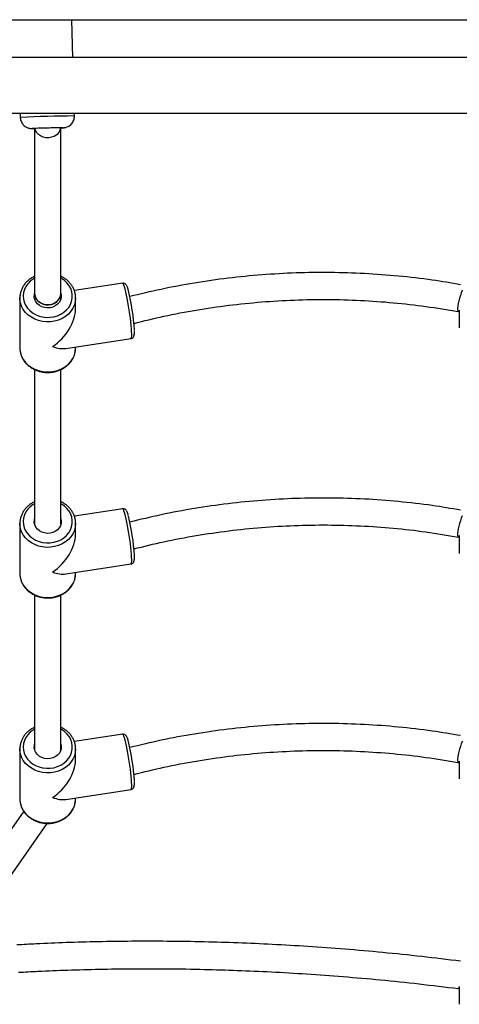
# Model space of a CAD drawing. Units: millimetres. Extents: x 79016 to 99947, y 22961 to 40861.
# Drawn here: x 88221 to 88489, y 26539 to 27139 of the extents above; entities that cross this region are included whole.
import ezdxf

# ---------------------------------------------------------------- set-up
doc = ezdxf.new("R2010")
doc.units = ezdxf.units.MM

msp = doc.modelspace()

# ---------------------------------------------------------------- linework, layer by layer
at = {"color": 7, "linetype": 'Continuous', "lineweight": 25}
for p, q in [((88075.627, 27138.708), (88875.627, 27138.708)), ((88253.453, 27115.708), (88252.856, 27138.708)), ((88870.627, 27115.708), (88080.627, 27115.708)), ((88080.627, 27081.708), (88870.627, 27081.708)), ((88221.325, 27081.708), (88221.39, 27079.217)), ((88254.379, 27080.073), (88254.336, 27081.708)), ((88230.122, 27072.461), (88230.122, 26971.917)), ((88246.122, 26971.917), (88246.122, 27072.881)), ((88283.826, 26978.128), (88254.341, 26973.652)), ((88230.122, 26971.917), (88230.122, 26968.538)), ((88246.122, 26968.538), (88246.122, 26971.917)), ((88221.122, 26969.256), (88221.122, 26938.734)), ((88255.122, 26962.512), (88255.122, 26969.256)), ((88489.122, 26961.843), (88489.122, 26950.987)), ((88249.094, 26938.466), (88288.929, 26944.513)), ((88221.122, 26938.734), (88221.125, 26938.449)), ((88255.122, 26938.734), (88255.122, 26939.381)), ((88230.122, 26925.61), (88230.122, 26831.188)), ((88246.122, 26831.188), (88246.122, 26925.603)), ((88283.826, 26840.778), (88254.341, 26836.302)), ((88221.122, 26831.906), (88221.122, 26801.384)), ((88255.122, 26825.162), (88255.122, 26831.906)), ((88489.122, 26824.493), (88489.122, 26813.637)), ((88249.094, 26801.116), (88288.929, 26807.163)), ((88221.122, 26801.384), (88221.125, 26801.1)), ((88255.122, 26801.384), (88255.122, 26802.031)), ((88230.122, 26788.26), (88230.122, 26693.839)), ((88246.122, 26693.839), (88246.122, 26788.253)), ((88283.826, 26703.428), (88254.341, 26698.952)), ((88221.122, 26694.557), (88221.122, 26664.034)), ((88255.122, 26687.812), (88255.122, 26694.557)), ((88489.122, 26687.143), (88489.122, 26676.287)), ((88249.094, 26663.766), (88288.929, 26669.814)), ((88221.122, 26664.034), (88221.125, 26663.75)), ((88255.122, 26664.034), (88255.122, 26664.681)), ((88223.439, 26656.58), (88171.296, 26581.98)), ((88184.41, 26572.813), (88237.75, 26649.125)), ((88489.122, 26549.793), (88489.122, 26538.937))]:
    msp.add_line(p, q, dxfattribs=at)
at = {"color": 8, "linetype": 'Continuous', "lineweight": 25, "flags": 128}
for points in [[(88228.667, 27072.413), (88228.573, 27072.403), (88228.706, 27072.393), (88229.2, 27072.393), (88230.034, 27072.404), (88230.122, 27072.405)], [(88247.231, 27072.868), (88247.329, 27072.873), (88247.56, 27072.892), (88247.517, 27072.899)], [(88230.122, 26981.198), (88229.233, 26980.676), (88227.493, 26979.386), (88226.002, 26977.882), (88224.795, 26976.2), (88223.9, 26974.379), (88223.339, 26972.462), (88223.124, 26970.493), (88223.261, 26968.52), (88223.746, 26966.587), (88224.568, 26964.741), (88225.708, 26963.025), (88227.139, 26961.478), (88228.827, 26960.138), (88230.733, 26959.035), (88232.812, 26958.196), (88235.016, 26957.639), (88237.293, 26957.379), (88239.589, 26957.421), (88241.85, 26957.765), (88244.024, 26958.401), (88246.06, 26959.316), (88247.91, 26960.487), (88249.53, 26961.889), (88250.883, 26963.486), (88251.937, 26965.243), (88252.667, 26967.117), (88253.057, 26969.066), (88253.096, 26971.043), (88252.784, 26973.001), (88252.128, 26974.896), (88251.144, 26976.683), (88249.855, 26978.319), (88248.291, 26979.767), (88246.489, 26980.992), (88246.122, 26981.198)], [(88288.929, 26944.513), (88289.095, 26944.673), (88289.234, 26945.188), (88289.312, 26946.048), (88289.328, 26947.232), (88289.281, 26948.717), (88289.172, 26950.471), (88289.003, 26952.456), (88288.779, 26954.63), (88288.503, 26956.946), (88288.182, 26959.356), (88287.823, 26961.808), (88287.432, 26964.249), (88287.02, 26966.628), (88286.593, 26968.893), (88286.162, 26970.998), (88285.736, 26972.896), (88285.323, 26974.547), (88284.933, 26975.916), (88284.574, 26976.975), (88284.253, 26977.699), (88283.977, 26978.075), (88283.826, 26978.128)], [(88255.122, 26969.317), (88255.122, 26969.137), (88254.92, 26967.008), (88254.361, 26964.926), (88253.456, 26962.936), (88252.224, 26961.082), (88250.691, 26959.401), (88248.89, 26957.931), (88246.86, 26956.701), (88244.644, 26955.74), (88242.288, 26955.066), (88239.844, 26954.695), (88237.363, 26954.635), (88234.899, 26954.886), (88232.503, 26955.443), (88230.227, 26956.294), (88228.119, 26957.422), (88226.224, 26958.802), (88224.583, 26960.405), (88223.23, 26962.197), (88222.195, 26964.139), (88221.5, 26966.19), (88221.158, 26968.306), (88221.123, 26969.401)], [(88221.125, 26938.449), (88221.158, 26937.784), (88221.5, 26935.668), (88222.195, 26933.617), (88223.23, 26931.675), (88224.583, 26929.883), (88226.224, 26928.28), (88228.119, 26926.9), (88230.227, 26925.772), (88232.503, 26924.921), (88234.899, 26924.363), (88237.363, 26924.112), (88239.844, 26924.173), (88242.288, 26924.544), (88244.644, 26925.218), (88246.86, 26926.179), (88248.89, 26927.408), (88250.691, 26928.879), (88252.224, 26930.559), (88253.456, 26932.414), (88254.361, 26934.404), (88254.92, 26936.485), (88255.122, 26938.615), (88255.122, 26938.734)], [(88230.122, 26843.848), (88229.233, 26843.326), (88227.493, 26842.036), (88226.002, 26840.532), (88224.795, 26838.85), (88223.9, 26837.029), (88223.339, 26835.112), (88223.124, 26833.144), (88223.261, 26831.17), (88223.746, 26829.237), (88224.568, 26827.391), (88225.708, 26825.675), (88227.139, 26824.128), (88228.827, 26822.788), (88230.733, 26821.685), (88232.812, 26820.846), (88235.016, 26820.289), (88237.293, 26820.029), (88239.589, 26820.071), (88241.85, 26820.415), (88244.024, 26821.051), (88246.06, 26821.966), (88247.91, 26823.138), (88249.53, 26824.539), (88250.883, 26826.136), (88251.937, 26827.893), (88252.667, 26829.767), (88253.057, 26831.716), (88253.096, 26833.693), (88252.784, 26835.652), (88252.128, 26837.547), (88251.144, 26839.333), (88249.855, 26840.969), (88248.291, 26842.417), (88246.489, 26843.642), (88246.122, 26843.848)], [(88288.929, 26807.163), (88289.095, 26807.323), (88289.234, 26807.838), (88289.312, 26808.698), (88289.328, 26809.883), (88289.281, 26811.368), (88289.172, 26813.121), (88289.003, 26815.106), (88288.779, 26817.28), (88288.503, 26819.597), (88288.182, 26822.006), (88287.823, 26824.458), (88287.432, 26826.899), (88287.02, 26829.278), (88286.593, 26831.544), (88286.162, 26833.648), (88285.736, 26835.546), (88285.323, 26837.197), (88284.933, 26838.566), (88284.574, 26839.625), (88284.253, 26840.35), (88283.977, 26840.725), (88283.826, 26840.778)], [(88255.122, 26831.967), (88255.122, 26831.787), (88254.92, 26829.658), (88254.361, 26827.576), (88253.456, 26825.587), (88252.224, 26823.732), (88250.691, 26822.051), (88248.89, 26820.581), (88246.86, 26819.352), (88244.644, 26818.39), (88242.288, 26817.717), (88239.844, 26817.346), (88237.363, 26817.285), (88234.899, 26817.536), (88232.503, 26818.093), (88230.227, 26818.945), (88228.119, 26820.072), (88226.224, 26821.453), (88224.583, 26823.055), (88223.23, 26824.847), (88222.195, 26826.789), (88221.5, 26828.84), (88221.158, 26830.956), (88221.123, 26832.051)], [(88221.125, 26801.1), (88221.158, 26800.434), (88221.5, 26798.318), (88222.195, 26796.267), (88223.23, 26794.325), (88224.583, 26792.533), (88226.224, 26790.93), (88228.119, 26789.55), (88230.227, 26788.422), (88232.503, 26787.571), (88234.899, 26787.014), (88237.363, 26786.763), (88239.844, 26786.823), (88242.288, 26787.194), (88244.644, 26787.868), (88246.86, 26788.829), (88248.89, 26790.059), (88250.691, 26791.529), (88252.224, 26793.21), (88253.456, 26795.064), (88254.361, 26797.054), (88254.92, 26799.136), (88255.122, 26801.265), (88255.122, 26801.384)], [(88230.122, 26706.498), (88229.233, 26705.976), (88227.493, 26704.686), (88226.002, 26703.182), (88224.795, 26701.5), (88223.9, 26699.679), (88223.339, 26697.762), (88223.124, 26695.794), (88223.261, 26693.82), (88223.746, 26691.888), (88224.568, 26690.042), (88225.708, 26688.325), (88227.139, 26686.779), (88228.827, 26685.438), (88230.733, 26684.335), (88232.812, 26683.496), (88235.016, 26682.94), (88237.293, 26682.68), (88239.589, 26682.722), (88241.85, 26683.065), (88244.024, 26683.701), (88246.06, 26684.616), (88247.91, 26685.788), (88249.53, 26687.189), (88250.883, 26688.787), (88251.937, 26690.543), (88252.667, 26692.418), (88253.057, 26694.366), (88253.096, 26696.343), (88252.784, 26698.302), (88252.128, 26700.197), (88251.144, 26701.983), (88249.855, 26703.62), (88248.291, 26705.067), (88246.489, 26706.293), (88246.122, 26706.498)], [(88288.929, 26669.814), (88289.095, 26669.973), (88289.234, 26670.489), (88289.312, 26671.348), (88289.328, 26672.533), (88289.281, 26674.018), (88289.172, 26675.772), (88289.003, 26677.757), (88288.779, 26679.93), (88288.503, 26682.247), (88288.182, 26684.657), (88287.823, 26687.108), (88287.432, 26689.549), (88287.02, 26691.928), (88286.593, 26694.194), (88286.162, 26696.298), (88285.736, 26698.196), (88285.323, 26699.847), (88284.933, 26701.217), (88284.574, 26702.275), (88284.253, 26703), (88283.977, 26703.375), (88283.826, 26703.428)], [(88255.122, 26694.617), (88255.122, 26694.438), (88254.92, 26692.308), (88254.361, 26690.226), (88253.456, 26688.237), (88252.224, 26686.382), (88250.691, 26684.701), (88248.89, 26683.231), (88246.86, 26682.002), (88244.644, 26681.04), (88242.288, 26680.367), (88239.844, 26679.996), (88237.363, 26679.935), (88234.899, 26680.186), (88232.503, 26680.743), (88230.227, 26681.595), (88228.119, 26682.723), (88226.224, 26684.103), (88224.583, 26685.706), (88223.23, 26687.497), (88222.195, 26689.439), (88221.5, 26691.49), (88221.158, 26693.607), (88221.123, 26694.701)], [(88221.125, 26663.75), (88221.158, 26663.085), (88221.5, 26660.968), (88222.195, 26658.917), (88223.23, 26656.975), (88224.583, 26655.184), (88226.224, 26653.581), (88228.119, 26652.201), (88230.227, 26651.073), (88232.503, 26650.221), (88234.899, 26649.664), (88237.363, 26649.413), (88239.844, 26649.474), (88242.288, 26649.845), (88244.644, 26650.518), (88246.86, 26651.48), (88248.89, 26652.709), (88250.691, 26654.179), (88252.224, 26655.86), (88253.456, 26657.715), (88254.361, 26659.704), (88254.92, 26661.786), (88255.122, 26663.916), (88255.122, 26664.034)]]:
    msp.add_lwpolyline(points, dxfattribs=at)
at = {"color": 7, "linetype": 'Continuous', "lineweight": 25, "flags": 128}
for points in [[(88230.122, 27072.448), (88230.075, 27072.442), (88230.122, 27072.435)], [(88243.425, 27068.5), (88242.013, 27067.64), (88240.42, 27067.06), (88238.719, 27066.789), (88236.99, 27066.839), (88235.314, 27067.208), (88233.769, 27067.879), (88232.428, 27068.82), (88231.353, 27069.987), (88230.595, 27071.325), (88230.239, 27072.484)], [(88244.025, 27072.84), (88242.814, 27072.816), (88241.319, 27072.783)], [(88246.122, 27072.822), (88246.742, 27072.846), (88247.231, 27072.868)], [(88246.098, 26972.088), (88246.352, 26970.769), (88246.292, 26969.285), (88245.875, 26967.844), (88245.119, 26966.51), (88244.057, 26965.339), (88242.736, 26964.385), (88241.213, 26963.688), (88239.555, 26963.279), (88237.834, 26963.175), (88236.126, 26963.382), (88234.506, 26963.89), (88233.043, 26964.676), (88231.802, 26965.708), (88230.838, 26966.939), (88230.192, 26968.316), (88229.892, 26969.778), (88229.953, 26971.262), (88230.122, 26972.009)], [(88243.425, 26966.76), (88242.013, 26965.899), (88240.42, 26965.32), (88238.719, 26965.049), (88236.99, 26965.099), (88235.314, 26965.468), (88233.769, 26966.138), (88232.428, 26967.079), (88231.353, 26968.246), (88230.595, 26969.585), (88230.189, 26971.032), (88230.122, 26971.917)], [(88230.122, 26971.917), (88230.178, 26971.106), (88230.566, 26969.655), (88231.308, 26968.309), (88232.368, 26967.132), (88233.697, 26966.179), (88235.233, 26965.494), (88236.904, 26965.11), (88238.633, 26965.043), (88240.337, 26965.299), (88241.938, 26965.863), (88243.36, 26966.711), (88244.537, 26967.802), (88245.415, 26969.085), (88245.951, 26970.501), (88246.122, 26971.917)], [(88490.941, 26973.871), (88490.882, 26973.738), (88490.31, 26972.332), (88489.759, 26970.774), (88489.252, 26969.132), (88488.811, 26967.478), (88488.457, 26965.883), (88488.204, 26964.419), (88488.063, 26963.148), (88488.041, 26962.126), (88488.138, 26961.398), (88488.351, 26960.996), (88488.669, 26960.938), (88489.08, 26961.225), (88489.122, 26961.269)], [(88246.122, 26834.659), (88246.352, 26833.419), (88246.292, 26831.935), (88245.875, 26830.494), (88245.119, 26829.16), (88244.057, 26827.99), (88242.736, 26827.035), (88241.213, 26826.338), (88239.555, 26825.929), (88237.834, 26825.825), (88236.126, 26826.032), (88234.506, 26826.54), (88233.043, 26827.327), (88231.802, 26828.358), (88230.838, 26829.589), (88230.192, 26830.966), (88229.892, 26832.428), (88229.953, 26833.912), (88230.122, 26834.659)], [(88490.941, 26836.521), (88490.882, 26836.388), (88490.31, 26834.982), (88489.759, 26833.424), (88489.252, 26831.782), (88488.811, 26830.128), (88488.457, 26828.534), (88488.204, 26827.069), (88488.063, 26825.798), (88488.041, 26824.776), (88488.138, 26824.049), (88488.351, 26823.647), (88488.669, 26823.588), (88489.08, 26823.875), (88489.122, 26823.919)], [(88246.122, 26697.309), (88246.352, 26696.069), (88246.292, 26694.585), (88245.875, 26693.145), (88245.119, 26691.81), (88244.057, 26690.64), (88242.736, 26689.685), (88241.213, 26688.988), (88239.555, 26688.579), (88237.834, 26688.475), (88236.126, 26688.682), (88234.506, 26689.19), (88233.043, 26689.977), (88231.802, 26691.008), (88230.838, 26692.239), (88230.192, 26693.616), (88229.892, 26695.078), (88229.953, 26696.562), (88230.122, 26697.309)], [(88490.941, 26699.171), (88490.882, 26699.039), (88490.31, 26697.633), (88489.759, 26696.075), (88489.252, 26694.433), (88488.811, 26692.778), (88488.457, 26691.184), (88488.204, 26689.719), (88488.063, 26688.448), (88488.041, 26687.427), (88488.138, 26686.699), (88488.351, 26686.297), (88488.669, 26686.238), (88489.08, 26686.525), (88489.122, 26686.569)]]:
    msp.add_lwpolyline(points, dxfattribs=at)
at = {"color": 8, "linetype": 'Continuous', "lineweight": 25}
msp.add_arc((88261.167, 26183.211), 896.888, 90.433683, 92.541936, dxfattribs=at)
at = {"color": 7, "linetype": 'Continuous', "lineweight": 25}
for centre, radius, start, end in [((88254.32, 26444.012), 628.924, 90.619753, 92.337683), ((88262.491, 26133.408), 939.613, 91.291111, 91.843057), ((88239.548, 27073.832), 6.592, 306.025737, 351.81532), ((88239.606, 26972.041), 6.518, 305.872345, 358.907223), ((88166.381, 26943.111), 124.732, 3.023476, 14.209146), ((88166.381, 26805.761), 124.732, 3.023476, 14.209146), ((88166.381, 26668.411), 124.732, 3.023476, 14.209146), ((88487.88, 26549.52), 1.249, 305.558972, 354.069429)]:
    msp.add_arc(centre, radius, start, end, dxfattribs=at)
for centre, major_axis, ratio, start_param, end_param in [((88238.122, 26953.995), (13.942, 16.218), 0.5997586, 4.2777561, 5.6740195), ((88238.122, 26953.995), (15.419, -13.255), 0.5400342, 5.3215548, 5.8485524), ((88238.122, 26816.645), (13.942, 16.218), 0.5997586, 4.2777561, 5.6740195), ((88238.122, 26816.645), (15.419, -13.255), 0.5400342, 5.3215548, 5.8485524), ((88238.122, 26679.295), (13.942, 16.218), 0.5997586, 4.2777561, 5.6740195), ((88238.122, 26679.295), (15.419, -13.255), 0.5400342, 5.3215548, 5.8485524)]:
    msp.add_ellipse(centre, major_axis=major_axis, ratio=ratio, start_param=start_param, end_param=end_param, dxfattribs=at)
for points, knots in [([(88247.4, 27072.875), (88247.427, 27072.876), (88247.583, 27072.883), (88247.732, 27072.893), (88248.002, 27072.914), (88248.333, 27072.951), (88248.831, 27073.034), (88249.585, 27073.226), (88250.566, 27073.616), (88251.636, 27074.283), (88252.592, 27075.159), (88253.381, 27076.203), (88253.973, 27077.416), (88254.342, 27078.729), (88254.36, 27079.628), (88254.369, 27080.062)], [0, 0, 0, 0, 0.0170759, 0.0985859, 0.1388245, 0.1718697, 0.2147078, 0.2673746, 0.3621913, 0.4689684, 0.5705428, 0.6739447, 0.7832874, 0.8954555, 1, 1, 1, 1]), ([(88221.391, 27079.22), (88221.391, 27079.216), (88221.354, 27078.72), (88221.551, 27077.765), (88221.982, 27076.465), (88222.627, 27075.361), (88223.387, 27074.456), (88224.219, 27073.742), (88225.071, 27073.209), (88225.898, 27072.837), (88226.652, 27072.603), (88227.279, 27072.478), (88227.748, 27072.423), (88228.042, 27072.403), (88228.258, 27072.394), (88228.482, 27072.39), (88228.82, 27072.389), (88229.323, 27072.392), (88229.885, 27072.401), (88230.122, 27072.405)], [0, 0, 0, 0, 0.000684, 0.0960978, 0.1837768, 0.2650652, 0.3407305, 0.4109659, 0.4755985, 0.5341235, 0.5855907, 0.6279879, 0.6588771, 0.6818791, 0.7040008, 0.7401311, 0.805882, 0.9180003, 1, 1, 1, 1]), ([(88489.878, 26977.293), (88484.135, 26978.271), (88471.593, 26980.409), (88452.019, 26982.638), (88431.272, 26984.188), (88410.446, 26984.819), (88389.605, 26984.56), (88368.802, 26983.403), (88348.089, 26981.358), (88327.529, 26978.407), (88307.51, 26974.714), (88294.505, 26971.56), (88288.181, 26970.026)], [0, 0, 0, 0, 0.0862582, 0.1883912, 0.2905248, 0.392659, 0.4947938, 0.5969292, 0.6990652, 0.8012019, 0.9033391, 1, 1, 1, 1]), ([(88230.122, 26982.391), (88229.966, 26982.327), (88229.105, 26981.971), (88227.689, 26981.078), (88225.928, 26979.727), (88224.408, 26978.156), (88223.147, 26976.421), (88222.167, 26974.55), (88221.504, 26972.583), (88221.158, 26970.851), (88221.161, 26969.786), (88221.162, 26969.403)], [0, 0, 0, 0, 0.0288216, 0.158332, 0.2876984, 0.4168078, 0.5455363, 0.6737761, 0.8014699, 0.9286419, 1, 1, 1, 1]), ([(88255.085, 26969.322), (88255.093, 26969.583), (88255.123, 26970.522), (88254.845, 26972.131), (88254.262, 26974.1), (88253.361, 26975.976), (88252.183, 26977.727), (88250.745, 26979.325), (88249.064, 26980.725), (88247.511, 26981.758), (88246.473, 26982.223), (88246.122, 26982.38)], [0, 0, 0, 0, 0.0484114, 0.1743627, 0.3002733, 0.4263596, 0.5527956, 0.6796784, 0.807026, 0.9347962, 1, 1, 1, 1]), ([(88287.249, 26973.984), (88287.13, 26974.393), (88286.884, 26975.244), (88286.533, 26976.186), (88286.21, 26976.861), (88285.824, 26977.397), (88285.341, 26977.827), (88284.703, 26978.108), (88284.122, 26978.212), (88283.84, 26978.116), (88283.801, 26978.103)], [0, 0, 0, 0, 0.2026728, 0.4212826, 0.6197408, 0.7342785, 0.8177807, 0.9013027, 0.9862884, 1, 1, 1, 1]), ([(88290.664, 26953.718), (88296.754, 26955.218), (88309.289, 26958.306), (88328.596, 26961.938), (88348.44, 26964.858), (88368.438, 26966.903), (88388.527, 26968.091), (88408.658, 26968.412), (88428.778, 26967.871), (88448.83, 26966.449), (88468.779, 26964.227), (88481.926, 26962.025), (88488.499, 26960.923)], [0, 0, 0, 0, 0.0949938, 0.1955471, 0.2961012, 0.396656, 0.4972115, 0.5977677, 0.6983247, 0.7988824, 0.8994408, 1, 1, 1, 1]), ([(88288.934, 26944.549), (88289.089, 26944.57), (88289.493, 26944.624), (88290.018, 26944.985), (88290.422, 26945.448), (88290.659, 26945.914), (88290.811, 26946.397), (88290.928, 26947.056), (88290.982, 26947.983), (88290.993, 26948.843), (88290.97, 26949.382), (88290.967, 26949.437)], [0, 0, 0, 0, 0.0517437, 0.134505, 0.2113454, 0.2924305, 0.389567, 0.5265103, 0.7675406, 0.9764761, 1, 1, 1, 1]), ([(88221.153, 26938.437), (88221.148, 26938.288), (88221.12, 26937.461), (88221.381, 26935.961), (88221.944, 26933.989), (88222.831, 26932.107), (88223.994, 26930.348), (88225.421, 26928.744), (88227.085, 26927.324), (88228.955, 26926.115), (88230.998, 26925.139), (88233.176, 26924.415), (88235.448, 26923.958), (88237.772, 26923.776), (88240.104, 26923.874), (88242.401, 26924.25), (88244.62, 26924.899), (88246.719, 26925.809), (88248.658, 26926.964), (88250.398, 26928.342), (88251.908, 26929.918), (88253.154, 26931.662), (88254.118, 26933.538), (88254.77, 26935.509), (88255.12, 26937.415), (88255.099, 26938.653), (88255.09, 26939.209)], [0, 0, 0, 0, 0.0093984, 0.0522132, 0.0950114, 0.1378658, 0.1808366, 0.2239583, 0.2672382, 0.3106628, 0.3542072, 0.3978436, 0.4415479, 0.4853018, 0.5290927, 0.57291, 0.6167425, 0.6605762, 0.7043897, 0.7481528, 0.7918268, 0.8353699, 0.878746, 0.9219372, 0.9649531, 1, 1, 1, 1]), ([(88489.878, 26839.943), (88484.135, 26840.921), (88471.593, 26843.059), (88452.019, 26845.288), (88431.272, 26846.838), (88410.446, 26847.469), (88389.605, 26847.211), (88368.802, 26846.053), (88348.089, 26844.009), (88327.529, 26841.058), (88307.51, 26837.364), (88294.505, 26834.21), (88288.181, 26832.676)], [0, 0, 0, 0, 0.0862582, 0.1883912, 0.2905248, 0.392659, 0.4947938, 0.5969292, 0.6990652, 0.8012019, 0.9033391, 1, 1, 1, 1]), ([(88230.122, 26845.042), (88229.966, 26844.977), (88229.105, 26844.621), (88227.689, 26843.728), (88225.928, 26842.377), (88224.408, 26840.806), (88223.147, 26839.071), (88222.167, 26837.201), (88221.504, 26835.233), (88221.158, 26833.502), (88221.161, 26832.436), (88221.162, 26832.053)], [0, 0, 0, 0, 0.02882164, 0.15833204, 0.28769844, 0.41680782, 0.54553634, 0.67377608, 0.8014699, 0.92864188, 1, 1, 1, 1]), ([(88255.085, 26831.972), (88255.093, 26832.233), (88255.123, 26833.172), (88254.845, 26834.781), (88254.262, 26836.75), (88253.361, 26838.626), (88252.183, 26840.377), (88250.745, 26841.975), (88249.064, 26843.375), (88247.511, 26844.408), (88246.473, 26844.873), (88246.122, 26845.03)], [0, 0, 0, 0, 0.0484114, 0.1743627, 0.3002733, 0.4263596, 0.5527956, 0.6796784, 0.807026, 0.9347962, 1, 1, 1, 1]), ([(88287.249, 26836.635), (88287.13, 26837.044), (88286.884, 26837.894), (88286.533, 26838.836), (88286.21, 26839.511), (88285.824, 26840.047), (88285.341, 26840.477), (88284.703, 26840.758), (88284.122, 26840.862), (88283.84, 26840.767), (88283.801, 26840.753)], [0, 0, 0, 0, 0.2026728, 0.4212826, 0.6197408, 0.7342785, 0.8177807, 0.9013027, 0.9862884, 1, 1, 1, 1]), ([(88290.664, 26816.368), (88296.754, 26817.868), (88309.289, 26820.956), (88328.596, 26824.589), (88348.44, 26827.508), (88368.438, 26829.553), (88388.527, 26830.741), (88408.658, 26831.062), (88428.778, 26830.521), (88448.83, 26829.099), (88468.779, 26826.877), (88481.926, 26824.675), (88488.499, 26823.574)], [0, 0, 0, 0, 0.0949938, 0.1955471, 0.2961012, 0.396656, 0.4972115, 0.5977677, 0.6983247, 0.7988824, 0.8994408, 1, 1, 1, 1]), ([(88288.934, 26807.199), (88289.089, 26807.22), (88289.493, 26807.274), (88290.018, 26807.635), (88290.422, 26808.098), (88290.659, 26808.565), (88290.811, 26809.047), (88290.928, 26809.706), (88290.982, 26810.633), (88290.993, 26811.494), (88290.97, 26812.033), (88290.967, 26812.087)], [0, 0, 0, 0, 0.0517437, 0.134505, 0.2113454, 0.2924305, 0.389567, 0.5265103, 0.7675406, 0.9764761, 1, 1, 1, 1]), ([(88221.153, 26801.087), (88221.148, 26800.938), (88221.12, 26800.111), (88221.381, 26798.612), (88221.944, 26796.639), (88222.831, 26794.757), (88223.994, 26792.999), (88225.421, 26791.394), (88227.085, 26789.974), (88228.955, 26788.765), (88230.998, 26787.789), (88233.176, 26787.065), (88235.448, 26786.608), (88237.772, 26786.427), (88240.104, 26786.524), (88242.401, 26786.901), (88244.62, 26787.549), (88246.719, 26788.459), (88248.658, 26789.614), (88250.398, 26790.992), (88251.908, 26792.569), (88253.154, 26794.312), (88254.118, 26796.188), (88254.77, 26798.16), (88255.12, 26800.065), (88255.099, 26801.303), (88255.09, 26801.859)], [0, 0, 0, 0, 0.0093984, 0.05221323, 0.09501143, 0.1378658, 0.18083661, 0.22395826, 0.26723819, 0.31066285, 0.35420718, 0.39784358, 0.44154788, 0.48530182, 0.52909265, 0.57291002, 0.6167425, 0.66057617, 0.70438973, 0.74815279, 0.79182679, 0.83536985, 0.87874604, 0.92193722, 0.96495312, 1, 1, 1, 1]), ([(88489.878, 26702.593), (88484.135, 26703.572), (88471.593, 26705.709), (88452.019, 26707.938), (88431.272, 26709.488), (88410.446, 26710.119), (88389.605, 26709.861), (88368.802, 26708.703), (88348.089, 26706.659), (88327.529, 26703.708), (88307.51, 26700.015), (88294.505, 26696.86), (88288.181, 26695.326)], [0, 0, 0, 0, 0.0862582, 0.1883912, 0.2905248, 0.392659, 0.4947938, 0.5969292, 0.6990652, 0.8012019, 0.9033391, 1, 1, 1, 1]), ([(88230.122, 26707.692), (88229.966, 26707.627), (88229.105, 26707.271), (88227.689, 26706.378), (88225.928, 26705.027), (88224.408, 26703.456), (88223.147, 26701.721), (88222.167, 26699.851), (88221.504, 26697.883), (88221.158, 26696.152), (88221.161, 26695.087), (88221.162, 26694.704)], [0, 0, 0, 0, 0.0288216, 0.158332, 0.2876984, 0.4168078, 0.5455363, 0.6737761, 0.8014699, 0.9286419, 1, 1, 1, 1]), ([(88255.085, 26694.622), (88255.093, 26694.883), (88255.123, 26695.822), (88254.845, 26697.432), (88254.262, 26699.4), (88253.361, 26701.277), (88252.183, 26703.028), (88250.745, 26704.626), (88249.064, 26706.026), (88247.511, 26707.058), (88246.473, 26707.523), (88246.122, 26707.68)], [0, 0, 0, 0, 0.0484114, 0.1743627, 0.3002733, 0.4263596, 0.5527956, 0.6796784, 0.807026, 0.9347962, 1, 1, 1, 1]), ([(88287.249, 26699.285), (88287.13, 26699.694), (88286.884, 26700.544), (88286.533, 26701.487), (88286.21, 26702.161), (88285.824, 26702.697), (88285.341, 26703.127), (88284.703, 26703.408), (88284.122, 26703.512), (88283.84, 26703.417), (88283.801, 26703.403)], [0, 0, 0, 0, 0.2026728, 0.4212826, 0.6197408, 0.7342785, 0.8177807, 0.9013027, 0.9862884, 1, 1, 1, 1]), ([(88290.664, 26679.019), (88296.754, 26680.519), (88309.289, 26683.606), (88328.596, 26687.239), (88348.44, 26690.159), (88368.438, 26692.204), (88388.527, 26693.392), (88408.658, 26693.712), (88428.778, 26693.171), (88448.83, 26691.749), (88468.779, 26689.528), (88481.926, 26687.325), (88488.499, 26686.224)], [0, 0, 0, 0, 0.0949938, 0.1955471, 0.2961012, 0.396656, 0.4972115, 0.5977677, 0.6983247, 0.7988824, 0.8994408, 1, 1, 1, 1]), ([(88288.934, 26669.849), (88289.089, 26669.87), (88289.493, 26669.924), (88290.018, 26670.285), (88290.422, 26670.748), (88290.659, 26671.215), (88290.811, 26671.697), (88290.928, 26672.356), (88290.982, 26673.283), (88290.993, 26674.144), (88290.97, 26674.683), (88290.967, 26674.737)], [0, 0, 0, 0, 0.0517437, 0.134505, 0.2113454, 0.2924305, 0.389567, 0.5265103, 0.7675406, 0.9764761, 1, 1, 1, 1]), ([(88221.153, 26663.737), (88221.148, 26663.588), (88221.12, 26662.761), (88221.381, 26661.262), (88221.944, 26659.29), (88222.831, 26657.407), (88223.994, 26655.649), (88225.421, 26654.045), (88227.085, 26652.625), (88228.955, 26651.415), (88230.998, 26650.439), (88233.176, 26649.715), (88235.448, 26649.258), (88237.772, 26649.077), (88240.104, 26649.175), (88242.401, 26649.551), (88244.62, 26650.2), (88246.719, 26651.109), (88248.658, 26652.264), (88250.398, 26653.643), (88251.908, 26655.219), (88253.154, 26656.962), (88254.118, 26658.838), (88254.77, 26660.81), (88255.12, 26662.715), (88255.099, 26663.954), (88255.09, 26664.51)], [0, 0, 0, 0, 0.0093984, 0.05221323, 0.09501143, 0.1378658, 0.18083661, 0.22395826, 0.26723819, 0.31066285, 0.35420718, 0.39784358, 0.44154788, 0.48530182, 0.52909265, 0.57291002, 0.6167425, 0.66057617, 0.70438973, 0.74815279, 0.79182679, 0.83536985, 0.87874604, 0.92193722, 0.96495312, 1, 1, 1, 1]), ([(88489.867, 26565.176), (88481.98, 26566.148), (88466.228, 26568.091), (88442.672, 26570.506), (88419.538, 26572.543), (88397.066, 26574.175), (88375.296, 26575.439), (88354.255, 26576.363), (88332.902, 26577.008), (88311.353, 26577.349), (88289.728, 26577.366), (88269.187, 26577.087), (88249.742, 26576.54), (88233.199, 26575.88), (88223.205, 26575.314), (88219.269, 26575.091)], [0, 0, 0, 0, 0.0876583, 0.1750782, 0.2598904, 0.342095, 0.421692, 0.4986816, 0.5730637, 0.656546, 0.7364795, 0.8128643, 0.8857003, 0.9549874, 1, 1, 1, 1]), ([(88220.332, 26558.424), (88224.263, 26558.646), (88234.177, 26559.206), (88250.566, 26559.857), (88269.779, 26560.394), (88290.081, 26560.666), (88311.456, 26560.646), (88332.759, 26560.305), (88353.87, 26559.664), (88374.675, 26558.747), (88396.202, 26557.494), (88418.423, 26555.877), (88441.301, 26553.859), (88464.808, 26551.444), (88480.596, 26549.494), (88488.607, 26548.505)], [0, 0, 0, 0, 0.0453623, 0.1144219, 0.1870267, 0.2631766, 0.3428717, 0.4261118, 0.5002831, 0.5770589, 0.656439, 0.7384233, 0.8230117, 0.910204, 1, 1, 1, 1])]:
    msp.add_open_spline(points, degree=3, knots=knots, dxfattribs=at)

doc.saveas('drawing.dxf')
